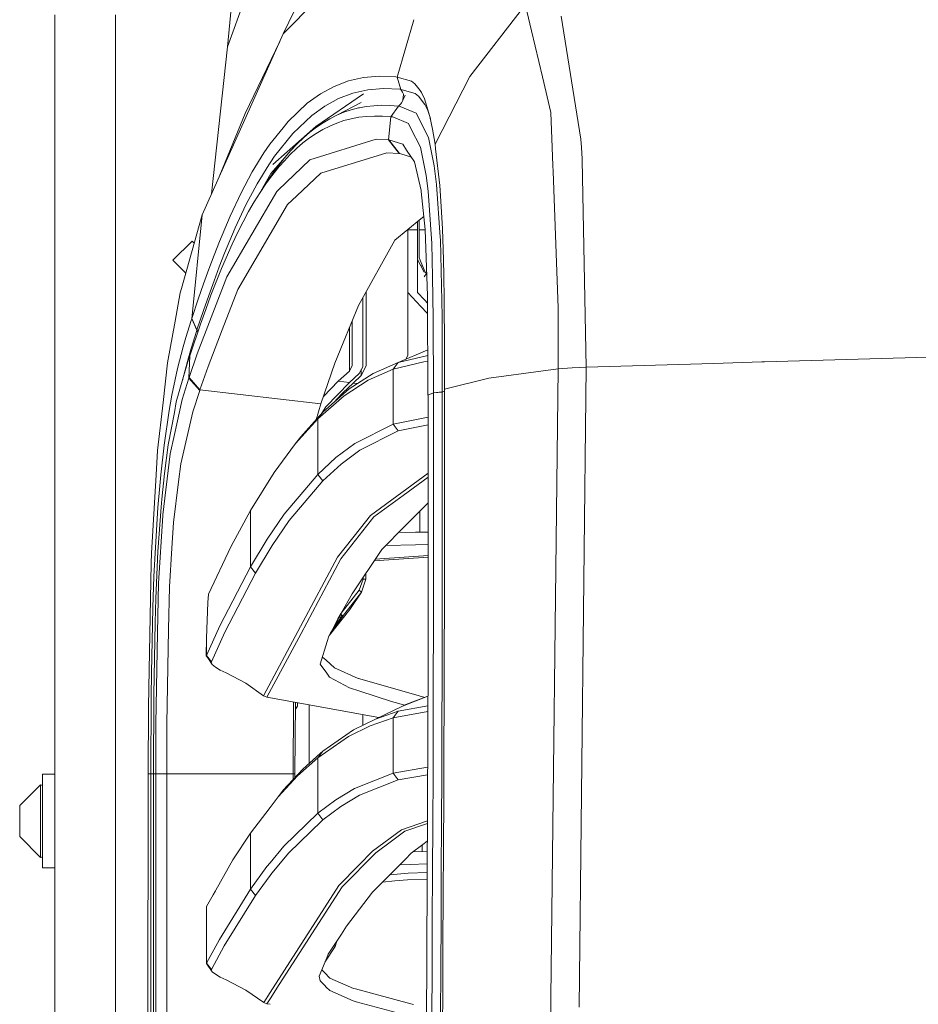
# Model space of a CAD drawing. Units: millimetres. Extents: x 967 to 8840, y -1546 to 1614.
# Drawn here: x 967 to 1225, y 426 to 710 of the extents above; entities that cross this region are included whole.
import ezdxf

# ---------------------------------------------------------------- set-up
doc = ezdxf.new("R2010")
doc.units = ezdxf.units.MM
doc.layers.add('1', color=7, linetype='Continuous', true_color=0xffffff)

msp = doc.modelspace()

# ---------------------------------------------------------------- linework, layer by layer
at = {"layer": '1', "color": 18, "linetype": 'Continuous', "lineweight": 13}
for p, q in [((1026.456069, 701.948134), (1030.17969, 739.85633)), ((1026.456069, 701.948134), (1034.448813, 724.195448)), ((1042.478989, 705.706207), (1045.773696, 712.4162)), ((1050.35467, 713.683037), (1044.064234, 707.311956)), ((1111.703109, 713.415293), (1096.299838, 693.428305)), ((1114.040564, 706.587044), (1112.694215, 712.271003)), ((976.750087, 711.175886), (976.750087, 439.200012)), ((994.199942, 711.175886), (994.199942, -711.175831)), ((1075.300168, 693.298665), (1080.111546, 709.814444)), ((1128.250073, 675.418285), (1122.592877, 710.783807)), ((1044.064234, 707.311956), (1042.478989, 705.706207)), ((1114.040564, 706.587044), (1117.169093, 693.378357)), ((1042.478989, 705.706207), (1019.149731, 653.562752)), ((1021.875756, 659.655717), (1026.456069, 701.948134)), ((1031.542014, 682.782439), (1041.495333, 703.507626)), ((1065.667819, 693.14125), (1061.335276, 692.169217)), ((1070.219468, 693.527607), (1065.667819, 693.14125)), ((1070.219468, 693.527607), (1074.990462, 693.329958)), ((1074.990462, 693.329958), (1075.296353, 693.298189)), ((1075.296353, 693.298189), (1075.299929, 693.298606)), ((1076.419066, 689.728884), (1075.296353, 693.298189)), ((1075.299929, 693.298606), (1075.300168, 693.298665)), ((1075.300168, 693.298665), (1079.4353, 692.100731)), ((1076.423119, 689.728884), (1075.300168, 693.298665)), ((1086.2648, 673.950938), (1096.299838, 693.428305)), ((1119.617652, 683.042077), (1117.169093, 693.378357)), ((1057.209204, 690.610913), (1053.260993, 688.46455)), ((1061.335276, 692.169217), (1057.209204, 690.610913)), ((1066.864918, 689.589588), (1065.119456, 689.199118)), ((1071.384619, 689.967719), (1066.864918, 689.589588)), ((1071.384619, 689.967719), (1076.116036, 689.761249)), ((1076.116036, 689.761249), (1076.419066, 689.728884)), ((1076.419066, 689.728884), (1076.423119, 689.728884)), ((1076.907824, 688.889471), (1076.419066, 689.728884)), ((1076.423119, 689.728884), (1076.767634, 689.628331)), ((1080.496501, 688.539771), (1076.767634, 689.628331)), ((1079.4353, 692.100731), (1080.440711, 691.330282)), ((1081.918668, 689.381746), (1080.440711, 691.330282)), ((1053.260993, 688.46455), (1049.457501, 685.727326)), ((1051.939439, 679.08409), (1065.686415, 688.487319)), ((1054.528664, 684.94126), (1058.455657, 687.077192)), ((1062.558841, 688.626198), (1058.455657, 687.077192)), ((1065.119456, 689.199118), (1062.558841, 688.626198)), ((1077.614974, 688.10573), (1076.524447, 685.593811)), ((1077.203463, 688.38164), (1076.907824, 688.889471)), ((1077.017556, 686.729638), (1077.178191, 688.156513)), ((1077.178191, 688.156513), (1077.203463, 688.38164)), ((1080.496501, 688.539771), (1081.480931, 687.786726)), ((1083.325337, 685.37989), (1081.480931, 687.786726)), ((1082.326363, 688.844351), (1081.918668, 689.381746)), ((1083.194207, 687.023548), (1082.326363, 688.844351)), ((1084.777306, 681.948272), (1083.194207, 687.023548)), ((1049.457501, 685.727326), (1043.960046, 680.504171)), ((1050.744962, 682.215957), (1054.528664, 684.94126)), ((1057.947348, 682.279495), (1064.997147, 685.914723)), ((1059.979151, 683.126537), (1062.058877, 683.825222)), ((1062.058877, 683.825222), (1064.189385, 684.37591)), ((1064.472626, 684.428123), (1064.189385, 684.37591)), ((1066.372346, 684.778599), (1064.472626, 684.428123)), ((1066.372346, 684.778599), (1068.608235, 685.033528)), ((1068.608235, 685.033528), (1070.895623, 685.140756)), ((1070.895623, 685.140756), (1073.233794, 685.100404)), ((1075.68736, 684.905676), (1073.233794, 685.100404)), ((1073.558759, 681.837646), (1075.68736, 684.905676)), ((1075.68736, 684.905676), (1076.37925, 685.591666)), ((1076.044272, 684.863774), (1075.68736, 684.905676)), ((1076.18327, 684.847442), (1076.044272, 684.863774)), ((1080.765914, 682.898668), (1076.18327, 684.847442)), ((1076.37925, 685.591666), (1076.632486, 685.842667)), ((1084.17363, 683.632342), (1083.325337, 685.37989)), ((1031.542014, 682.782439), (1024.278679, 665.026515)), ((1050.744962, 682.215957), (1045.277785, 677.01408)), ((1055.959653, 681.283919), (1051.939439, 679.08409)), ((1054.012011, 680.13951), (1055.959653, 681.283919)), ((1055.959653, 681.283919), (1057.947348, 682.279495)), ((1057.947348, 682.279495), (1059.979151, 683.126537)), ((1060.001563, 680.727271), (1062.12325, 681.280104)), ((1062.12325, 681.280104), (1064.296435, 681.685952)), ((1064.296435, 681.685952), (1066.521357, 681.944994)), ((1066.521357, 681.944994), (1068.796586, 682.057527)), ((1071.120929, 682.023791), (1068.796586, 682.057527)), ((1073.558759, 681.837646), (1071.120929, 682.023791)), ((1072.815369, 675.185827), (1073.558759, 681.837646)), ((1073.558759, 681.837646), (1074.050139, 681.781141)), ((1078.561972, 679.867176), (1074.050139, 681.781141)), ((1084.341239, 675.902931), (1080.765914, 682.898668)), ((1084.906181, 681.338939), (1084.17363, 683.632342)), ((1085.553359, 678.27901), (1084.777306, 681.948272)), ((1119.991015, 672.99482), (1119.617652, 683.042077)), ((1042.507123, 678.69511), (1038.672637, 673.920719)), ((1039.541196, 668.096212), (1051.939439, 679.08409)), ((1043.960046, 680.504171), (1042.507123, 678.69511)), ((1048.37222, 675.80959), (1051.939439, 679.08409)), ((1050.22211, 677.402703), (1052.100848, 678.84585)), ((1053.925704, 678.183345), (1051.985692, 677.039055)), ((1052.100848, 678.84585), (1054.012011, 680.13951)), ((1053.925704, 678.183345), (1055.906008, 679.179219)), ((1055.906008, 679.179219), (1057.930182, 680.027095)), ((1057.930182, 680.027095), (1060.001563, 680.727271)), ((1079.300832, 678.434996), (1078.561972, 679.867176)), ((1082.038115, 673.130182), (1079.300832, 678.434996)), ((1086.2648, 673.950938), (1085.553359, 678.27901)), ((1045.277785, 677.01408), (1040.022324, 670.456795)), ((1046.549033, 674.065915), (1048.37222, 675.80959)), ((1050.081681, 675.745992), (1048.210334, 674.303798)), ((1048.37222, 675.80959), (1050.22211, 677.402703)), ((1051.985692, 677.039055), (1050.081681, 675.745992)), ((1069.284152, 675.372509), (1050.223063, 669.426826)), ((1072.815369, 675.185827), (1069.284152, 675.372509)), ((1086.026143, 667.732684), (1084.341239, 675.902931)), ((1128.416966, 672.956673), (1128.250073, 675.418285)), ((1038.672637, 673.920719), (1036.961507, 671.425489)), ((1044.552754, 670.969931), (1046.368312, 672.711936)), ((1044.750642, 672.171203), (1046.549033, 674.065915)), ((1046.368312, 672.711936), (1048.210334, 674.303798)), ((1072.921942, 675.175456), (1072.815369, 675.185827)), ((1075.906705, 671.26402), (1072.815369, 675.185827)), ((1072.921942, 675.175456), (1076.957892, 673.949746)), ((1076.013039, 671.252815), (1072.921942, 675.175456)), ((1076.957892, 673.949746), (1078.074883, 672.268657)), ((1083.644818, 665.417758), (1082.038115, 673.130182)), ((1086.414288, 672.619549), (1086.2648, 673.950938)), ((1087.604712, 662.028757), (1086.414288, 672.619549)), ((1120.183657, 667.814819), (1119.991015, 672.99482)), ((1128.639172, 669.682411), (1128.416966, 672.956673)), ((1036.961507, 671.425489), (1033.616256, 665.973512)), ((1040.022324, 670.456795), (1038.915585, 668.838827)), ((1042.976807, 670.124797), (1038.927506, 665.492801)), ((1041.226815, 667.925683), (1042.976807, 670.124797)), ((1044.552754, 670.969931), (1042.762469, 669.077066)), ((1044.750642, 672.171203), (1042.976807, 670.124797)), ((1072.381448, 671.470908), (1053.344439, 665.607718)), ((1075.906705, 671.26402), (1072.381448, 671.470908)), ((1076.013039, 671.252815), (1075.906705, 671.26402)), ((1076.384734, 671.141414), (1076.013039, 671.252815)), ((1079.4307, 670.227911), (1076.384734, 671.141414)), ((1080.30815, 668.907193), (1078.074883, 672.268657)), ((1128.639172, 669.682411), (1128.645848, 669.334082)), ((1035.000275, 662.54243), (1038.3224, 667.971758)), ((1038.3224, 667.971758), (1038.915585, 668.838827)), ((1040.996503, 667.032687), (1039.254855, 664.835957)), ((1039.501857, 665.573565), (1041.226815, 667.925683)), ((1041.485499, 667.598633), (1040.996503, 667.032687)), ((1050.223063, 669.426826), (1041.051577, 660.714475)), ((1042.762469, 669.077066), (1041.485499, 667.598633)), ((1080.30815, 668.907193), (1082.246493, 660.58853)), ((1086.710404, 662.352172), (1086.026143, 667.732684)), ((1120.247792, 666.090397), (1120.183657, 667.814819)), ((1128.645848, 669.334082), (1129.775952, 609.744576)), ((1033.616256, 665.973512), (1030.374955, 659.900693)), ((1035.673655, 659.705475), (1038.927506, 665.492801)), ((1037.53848, 662.4867), (1039.254855, 664.835957)), ((1038.47761, 664.062826), (1037.802409, 663.067309)), ((1039.501857, 665.573565), (1038.47761, 664.062826)), ((1046.442221, 659.084586), (1053.344439, 665.607718)), ((1083.707999, 664.91994), (1083.644818, 665.417758)), ((1084.28378, 660.368232), (1083.707999, 664.91994)), ((1121.708821, 626.791505), (1120.247792, 666.090397)), ((1031.783055, 656.495181), (1035.000275, 662.54243)), ((1035.847853, 659.983662), (1037.802409, 663.067309)), ((1035.847853, 659.983662), (1037.53848, 662.4867)), ((1087.771844, 647.192327), (1086.710404, 662.352172)), ((1088.056754, 655.95117), (1087.604712, 662.028757)), ((1040.638636, 660.322157), (1026.281308, 635.695664)), ((1030.374955, 659.900693), (1027.228783, 653.199939)), ((1034.183692, 657.32607), (1035.847853, 659.983662)), ((1041.051577, 660.714475), (1040.638636, 660.322157)), ((1046.442221, 659.084586), (1043.767403, 656.556753)), ((1082.277249, 660.282878), (1082.246493, 660.58853)), ((1082.277249, 660.282878), (1083.377551, 649.338511)), ((1085.316132, 645.292429), (1084.28378, 660.368232)), ((1031.783055, 656.495181), (1028.660249, 649.822739)), ((1043.767403, 656.556753), (1029.419135, 632.041124)), ((1032.546233, 654.512969), (1034.183692, 657.32607)), ((1088.056754, 655.95117), (1088.403891, 649.547128)), ((1019.149731, 653.562752), (1013.179253, 632.3342)), ((1016.164969, 623.630015), (1019.149731, 653.562752)), ((1027.228783, 653.199939), (1024.151038, 645.864931)), ((1030.935239, 651.543526), (1032.546233, 654.512969)), ((1082.999023, 653.103609), (1082.149695, 652.40976)), ((1028.660249, 649.822739), (1025.604199, 642.51825)), ((1030.935239, 651.543526), (1029.349993, 648.416904)), ((1074.636172, 646.271614), (1082.149695, 652.40976)), ((1081.202458, 651.635918), (1081.202458, 649.291483)), ((1081.698369, 649.291483), (1081.698369, 652.04105)), ((1029.349993, 648.416904), (1027.787637, 645.132271)), ((1078.40247, 649.348478), (1078.40247, 639.811603)), ((1078.40247, 649.291483), (1081.202458, 649.291483)), ((1081.202458, 649.291483), (1081.202458, 631.196467)), ((1083.379202, 649.291483), (1081.698369, 649.291483)), ((1081.698369, 641.2051), (1081.698369, 649.291483)), ((1083.377551, 649.338511), (1083.949279, 633.058277)), ((1087.82668, 646.410552), (1087.771844, 647.192327)), ((1088.670205, 640.590397), (1088.403891, 649.547128)), ((1016.250085, 646.000055), (1010.750006, 640.500037)), ((1016.853131, 645.396989), (1016.250085, 646.000055)), ((1024.151038, 645.864931), (1022.625397, 641.958383)), ((1027.787637, 645.132271), (1024.718474, 638.085691)), ((1074.636172, 646.271614), (1064.230632, 627.501634)), ((1085.496138, 635.722247), (1085.316132, 645.292429)), ((1088.255118, 624.313799), (1087.82668, 646.410552)), ((1022.625397, 641.958383), (1021.101903, 637.89126)), ((1024.088572, 638.627378), (1025.604199, 642.51825)), ((1083.397101, 637.103883), (1081.698369, 641.2051)), ((1014.438505, 636.811578), (1010.750006, 640.500037)), ((1022.574376, 634.57611), (1024.088572, 638.627378)), ((1078.40247, 631.196467), (1078.40247, 639.811603)), ((1081.202458, 640.692858), (1083.152484, 637.106208)), ((1082.224711, 638.812644), (1082.628271, 638.960055)), ((1088.804196, 636.092333), (1088.670205, 640.590397)), ((1026.281308, 635.695664), (1017.708014, 613.491086)), ((1021.101903, 637.89126), (1019.577216, 633.662609)), ((1023.201417, 634.32279), (1024.718474, 638.085691)), ((1078.40247, 618.41282), (1078.40247, 635.86357)), ((1083.818304, 636.682688), (1083.074463, 635.746364)), ((1083.822131, 636.678861), (1083.397101, 637.103883)), ((1085.718821, 623.868016), (1085.496138, 635.722247)), ((1088.889312, 629.2105), (1088.804196, 636.092333)), ((1019.577216, 633.662609), (1018.049906, 629.271177)), ((1021.057795, 630.363492), (1022.574376, 634.57611)), ((1021.688412, 630.398778), (1023.201417, 634.32279)), ((1083.949279, 633.058277), (1084.048222, 630.244283)), ((1011.361312, 622.973291), (1012.845706, 631.148247)), ((1013.179253, 632.3342), (1012.845706, 631.148247)), ((1019.5374, 625.988213), (1021.057795, 630.363492)), ((1021.688412, 630.398778), (1020.173978, 626.31282)), ((1024.941396, 620.470909), (1029.419135, 632.041124)), ((1066.402386, 610.063163), (1066.402386, 631.419143)), ((1082.119178, 627.222864), (1078.40247, 631.196467)), ((1078.595983, 630.989579), (1078.40247, 631.12178)), ((1081.202458, 631.196467), (1083.172511, 629.058985)), ((1084.220837, 601.635126), (1084.048222, 630.244283)), ((1016.181897, 623.682467), (1018.049906, 629.271177)), ((1064.230632, 627.501634), (1059.791993, 616.681782)), ((1065.402459, 609.832791), (1065.402459, 629.615429)), ((1084.002208, 625.209836), (1082.119178, 627.222864)), ((1083.172511, 629.058985), (1084.061191, 628.094919)), ((1084.05867, 628.512768), (1083.676016, 628.512768)), ((1088.933896, 615.297226), (1088.889312, 629.2105)), ((1019.5374, 625.988213), (1017.675351, 620.419172)), ((1020.173978, 626.31282), (1018.654536, 622.063903)), ((1084.07838, 625.245896), (1084.002208, 625.209836)), ((1084.078613, 625.207377), (1084.002208, 625.209836)), ((1088.255118, 624.313799), (1088.297795, 602.542905)), ((1121.708821, 626.791505), (1121.726226, 609.253494)), ((1011.361312, 622.973291), (1009.179782, 610.957412)), ((1016.020964, 623.188166), (1014.472436, 618.275551)), ((1015.567015, 612.994639), (1018.654536, 622.063903)), ((1016.164969, 623.630015), (1016.020964, 623.188166)), ((1016.164969, 623.630015), (1016.181897, 623.682467)), ((1017.658662, 620.367495), (1016.164969, 623.630015)), ((1017.658662, 620.367495), (1016.164969, 623.630015)), ((1017.675351, 620.419172), (1016.181897, 623.682467)), ((1062.402438, 610.223738), (1062.402438, 623.045136)), ((1085.76722, 602.288751), (1085.718821, 623.868016)), ((1015.97948, 615.06137), (1017.515134, 619.927255)), ((1017.515134, 619.927255), (1017.658662, 620.367495)), ((1017.675351, 620.419172), (1017.658662, 620.367495)), ((1017.948476, 619.989926), (1017.675351, 620.419172)), ((1020.845841, 609.888343), (1024.941396, 620.470909)), ((1061.566542, 621.007515), (1061.566542, 608.564404)), ((1014.472436, 618.275551), (1013.674926, 615.561274)), ((1057.409714, 610.874859), (1059.791993, 616.681782)), ((1078.40247, 613.03517), (1078.40247, 618.41282)), ((1015.549849, 612.941948), (1011.722277, 599.700896)), ((1013.674926, 615.561274), (1012.04152, 609.312145)), ((1015.195798, 612.391619), (1015.97948, 615.06137)), ((1015.333365, 606.535701), (1015.567015, 612.994639)), ((1015.393447, 606.715647), (1017.708014, 613.491086)), ((1015.567015, 612.994639), (1015.549849, 612.941948)), ((1084.141999, 614.701808), (1075.649213, 611.062137)), ((1084.151777, 613.081089), (1075.649213, 611.062137)), ((1077.862423, 612.010631), (1078.40247, 613.03517)), ((1088.93485, 608.314542), (1088.933896, 615.297226)), ((1009.179782, 610.957412), (1007.889222, 599.48918)), ((1015.195798, 612.391619), (1013.607692, 606.290606)), ((1057.409714, 610.874859), (1053.364228, 599.112359)), ((1061.566542, 608.564404), (1062.402438, 610.223738)), ((1065.009545, 607.290593), (1066.402386, 610.063163)), ((1075.649213, 611.062137), (1068.421792, 607.857732)), ((1083.06856, 611.23815), (1074.171017, 609.12582)), ((1075.649213, 611.062137), (1074.171017, 609.12582)), ((1084.162294, 611.338077), (1083.06856, 611.23815)), ((1129.775952, 609.744576), (1166.418027, 610.801128)), ((1166.418027, 610.801128), (1180.417727, 611.204532)), ((1180.417727, 611.204532), (1181.201409, 611.227123)), ((1181.201409, 611.227123), (1234.82747, 612.772611)), ((1012.04152, 609.312145), (1011.365842, 606.125323)), ((1020.845841, 609.888343), (1018.530558, 603.122441)), ((1058.364104, 605.621485), (1061.566542, 608.564404)), ((1061.549376, 603.412894), (1068.421792, 607.857732)), ((1061.589192, 605.250207), (1064.399432, 607.837645)), ((1062.663983, 605.126468), (1065.009545, 607.290593)), ((1065.402459, 609.832791), (1064.399432, 607.837645)), ((1065.009545, 609.051236), (1065.009545, 607.290593)), ((1074.171017, 609.12582), (1066.938351, 605.92213)), ((1074.171017, 609.12582), (1074.171017, 593.236295)), ((1088.941287, 603.38035), (1088.93485, 608.314542)), ((1101.769398, 606.524078), (1121.726226, 609.253494)), ((1121.726226, 609.253494), (1118.688296, 346.808759)), ((1121.726226, 609.253494), (1125.748347, 609.498886)), ((1125.748347, 609.498886), (1129.775952, 609.744576)), ((1129.775952, 609.744576), (1127.794217, 425.249574)), ((1011.365842, 606.125323), (1010.416697, 601.64806)), ((1013.381671, 600.379256), (1015.333365, 606.535701)), ((1013.607692, 606.290606), (1013.555838, 606.043891)), ((1015.333365, 606.535701), (1015.393447, 606.715647)), ((1018.470477, 602.942792), (1015.333365, 606.535701)), ((1018.530558, 603.122441), (1015.393447, 606.715647)), ((1054.107501, 601.273472), (1058.364104, 605.621485)), ((1054.818581, 598.280934), (1061.589192, 605.250207)), ((1058.364104, 605.621485), (1061.589192, 605.250207)), ((1062.663983, 605.126468), (1059.703301, 602.286724)), ((1066.938351, 605.92213), (1060.060691, 601.479081)), ((1062.663983, 605.126468), (1063.966917, 604.976475)), ((1088.941287, 603.38035), (1101.74651, 606.518594)), ((1101.76773, 606.523839), (1101.74651, 606.518594)), ((1101.769398, 606.524078), (1101.76773, 606.523839)), ((1010.416697, 601.64806), (1009.636115, 597.220806)), ((1018.470477, 602.942792), (1016.515683, 596.856681)), ((1018.530558, 603.122441), (1018.470477, 602.942792)), ((1053.364228, 599.112359), (1018.530558, 603.122441)), ((1052.451085, 594.805209), (1060.060691, 601.479081)), ((1061.549376, 603.412894), (1053.946923, 596.735624)), ((1059.703301, 602.286724), (1057.848405, 600.367872)), ((1084.220837, 601.635126), (1085.768651, 602.254955)), ((1084.221553, 601.583687), (1084.220837, 601.635126)), ((1084.236573, 525.530843), (1084.221553, 601.583687)), ((1085.76722, 602.288751), (1088.297795, 602.542905)), ((1085.76722, 602.288751), (1085.768651, 602.254955)), ((1085.768651, 602.254955), (1088.29851, 602.508632)), ((1085.768651, 602.254955), (1085.811566, 575.979558)), ((1088.297795, 602.542905), (1088.400914, 602.547517)), ((1088.297795, 602.542905), (1088.29851, 602.508632)), ((1088.942437, 602.753143), (1088.29851, 602.508632)), ((1088.29851, 602.508632), (1088.339757, 576.206354)), ((1088.941287, 603.38035), (1088.941287, 603.346495)), ((1088.941287, 603.346495), (1088.967036, 590.062705)), ((1007.889222, 599.48918), (1006.334733, 585.672764)), ((1011.149119, 596.672145), (1011.722277, 599.700896)), ((1013.381671, 600.379256), (1011.15508, 590.29713)), ((1053.364228, 599.112359), (1052.013319, 594.567785)), ((1057.848405, 600.367872), (1057.498444, 599.854941)), ((1009.636115, 597.220806), (1008.198928, 587.241379)), ((1011.149119, 596.672145), (1009.384345, 587.343541)), ((1013.033103, 581.809548), (1016.515683, 596.856681)), ((1052.451085, 594.805209), (1053.946923, 596.735624)), ((1053.946923, 596.735624), (1053.048323, 595.728067)), ((1054.818581, 598.280934), (1053.647215, 596.399576)), ((1052.451085, 594.805209), (1046.073149, 587.666837)), ((1047.575902, 589.593259), (1053.048323, 595.728067)), ((1052.028663, 594.584987), (1052.048888, 594.687442)), ((1052.451085, 594.805209), (1052.451323, 578.806547)), ((1074.171017, 593.236295), (1063.138913, 587.714044)), ((1074.171017, 593.236295), (1084.222797, 595.282742)), ((1074.171017, 593.236295), (1075.633, 591.312138)), ((1084.223237, 593.056218), (1075.633, 591.312138)), ((1009.918402, 584.696797), (1011.15508, 590.29713)), ((1075.633, 591.312138), (1064.598035, 585.799245)), ((1009.384345, 587.343541), (1008.283566, 579.039363)), ((1046.073149, 587.666837), (1039.916943, 579.348413)), ((1046.073149, 587.666837), (1047.575902, 589.593259)), ((1063.138913, 587.714044), (1057.702731, 583.654312)), ((1088.979672, 576.113907), (1088.967036, 590.062705)), ((1006.334733, 585.672764), (1005.917977, 578.708259)), ((1008.198928, 587.241379), (1007.282923, 578.697351)), ((1007.841061, 567.120222), (1009.918402, 584.696797)), ((1064.598035, 585.799245), (1059.159468, 581.745473)), ((1012.385319, 576.635388), (1013.033103, 581.809548)), ((1052.451323, 578.806547), (1057.702731, 583.654312)), ((1059.159468, 581.745473), (1053.904961, 576.904384)), ((1007.547091, 571.676997), (1008.283566, 579.039363)), ((1033.096265, 568.411199), (1039.916943, 579.348413)), ((1052.451323, 578.806547), (1042.827796, 567.377118)), ((1052.451323, 578.806547), (1053.904961, 576.904384)), ((1084.225983, 579.152897), (1067.674111, 566.951779)), ((1005.917977, 578.708259), (1004.567574, 556.140152)), ((1007.282923, 578.697351), (1006.938409, 575.484005)), ((1012.385319, 576.635388), (1010.923337, 564.955441)), ((1053.904961, 576.904384), (1052.883576, 575.693694)), ((1084.226209, 578.005819), (1077.109765, 572.762994)), ((1085.811566, 575.979558), (1085.814427, 562.02629)), ((1088.341426, 562.239198), (1088.339757, 576.206354)), ((1088.978242, 562.159923), (1088.979672, 576.113907)), ((1006.417464, 569.258717), (1006.938409, 575.484005)), ((1044.274281, 565.489677), (1052.883576, 575.693694)), ((1007.319402, 569.401411), (1007.547091, 571.676997)), ((1077.109765, 572.762994), (1068.648766, 566.529778)), ((1084.227673, 570.596546), (1077.547263, 563.861815)), ((1006.417464, 569.258717), (1005.581092, 556.133596)), ((1007.319402, 569.401411), (1006.41508, 556.584803)), ((1033.096265, 568.411199), (1027.463149, 557.971028)), ((1033.096265, 552.213339), (1033.096265, 568.411199)), ((1081.825532, 562.145985), (1081.825487, 568.174828)), ((1006.603669, 547.432867), (1007.80816, 566.84312)), ((1007.841061, 567.120222), (1007.80816, 566.84312)), ((1010.923337, 564.955441), (1010.448956, 557.56766)), ((1042.827796, 567.377118), (1037.907075, 560.178307)), ((1044.274281, 565.489677), (1039.348792, 558.299807)), ((1068.648766, 566.529778), (1059.123706, 554.50776)), ((1067.674111, 566.951779), (1064.786624, 563.303439)), ((1064.786624, 563.303439), (1058.155249, 554.924814)), ((1070.882748, 557.14312), (1077.547263, 563.861815)), ((1075.737745, 562.037586), (1080.589961, 562.123982)), ((1080.589961, 562.123982), (1084.229333, 562.188792)), ((1085.814427, 562.02629), (1085.805129, 548.068491)), ((1088.341426, 562.239198), (1088.331174, 548.268107)), ((1088.964175, 548.20141), (1088.978242, 562.159923)), ((1037.907075, 560.178307), (1033.096265, 552.213339)), ((1004.567574, 556.140152), (1004.50797, 553.095785)), ((1005.581092, 556.133596), (1005.264949, 549.364773)), ((1006.41508, 556.584803), (1005.79996, 543.038515)), ((1010.448945, 557.567491), (1009.735059, 546.449748)), ((1027.463149, 557.971028), (1020.959328, 544.292418)), ((1039.348792, 558.299807), (1034.532498, 550.344554)), ((1070.882748, 557.14312), (1062.401007, 544.385222)), ((1080.589722, 558.499364), (1072.079194, 558.349292)), ((1084.230049, 558.563559), (1080.589722, 558.499364)), ((1058.155249, 554.924814), (1036.870669, 514.989851)), ((1059.123706, 554.50776), (1047.639083, 532.994)), ((1084.230754, 554.992651), (1068.713437, 553.880128)), ((1084.230665, 555.443413), (1069.016216, 554.335556)), ((1004.50797, 553.095785), (1003.906201, 522.447733)), ((1033.096265, 552.213339), (1024.296473, 535.205809)), ((1033.096265, 552.213339), (1034.532498, 550.344554)), ((1005.264949, 549.364773), (1004.973124, 540.462521)), ((1034.532498, 550.344554), (1025.720786, 533.35735)), ((1065.518569, 548.658279), (1064.41779, 545.439867)), ((1066.333722, 548.658279), (1065.031956, 544.82427)), ((1065.518569, 549.074534), (1065.518569, 548.658279)), ((1065.518569, 548.658279), (1066.333722, 548.658279)), ((1066.333722, 550.300655), (1066.333722, 548.658279)), ((1085.805129, 548.068491), (1085.784386, 534.106461)), ((1088.331174, 548.268107), (1088.309239, 534.293381)), ((1088.952731, 541.220633), (1088.964175, 548.20141)), ((1006.331872, 533.153621), (1006.603669, 547.432867)), ((1009.499501, 534.103183), (1009.735059, 546.449748)), ((1064.41779, 545.439867), (1059.246652, 538.846481)), ((1065.031956, 544.82427), (1059.578847, 537.871388)), ((1065.031956, 544.82427), (1061.678838, 539.913086)), ((1064.41779, 545.439867), (1065.031956, 544.82427)), ((1005.662392, 536.113051), (1005.79996, 543.038515)), ((1020.806025, 541.906146), (1020.458888, 531.607536)), ((1020.959328, 544.292418), (1020.806025, 541.906146)), ((1059.230517, 538.818148), (1062.401007, 544.385222)), ((1004.973124, 540.462521), (1004.811953, 535.553066)), ((1061.678838, 539.913086), (1055.867385, 532.446114)), ((1088.921498, 527.256099), (1088.952731, 541.220633)), ((1058.281611, 537.151603), (1056.494426, 533.772138)), ((1058.67071, 537.68864), (1056.938599, 534.439293)), ((1057.14197, 534.664599), (1059.21049, 537.690607)), ((1059.578847, 537.871388), (1057.510327, 534.844724)), ((1059.230517, 538.818148), (1058.281611, 537.151603)), ((1058.467103, 537.477379), (1058.67071, 537.68864)), ((1058.67071, 537.68864), (1058.68287, 537.727264)), ((1058.67071, 537.68864), (1059.213828, 537.696866)), ((1058.68287, 537.727264), (1058.710049, 537.894574)), ((1058.710049, 537.894574), (1058.711132, 537.905961)), ((1059.187602, 538.304416), (1059.119336, 538.622883)), ((1059.326361, 538.373677), (1059.130085, 538.641762)), ((1059.230994, 537.989227), (1059.187602, 538.304416)), ((1059.578847, 537.871388), (1059.21049, 537.690607)), ((1059.213828, 537.696866), (1059.21049, 537.690607)), ((1059.213828, 537.696866), (1059.5829, 537.881044)), ((1059.213828, 537.696866), (1059.233378, 537.773517)), ((1059.233378, 537.773517), (1059.230994, 537.989227)), ((1059.326361, 538.373677), (1059.48944, 538.118152)), ((1059.48944, 538.118152), (1059.573601, 537.943152)), ((1059.573601, 537.943152), (1059.5829, 537.881044)), ((1059.5829, 537.881044), (1059.578847, 537.871388)), ((1004.558514, 521.58275), (1004.811953, 535.553066)), ((1005.662392, 536.113051), (1005.249451, 515.317408)), ((1009.499501, 534.103183), (1008.980225, 506.896076)), ((1024.296473, 535.205809), (1020.408581, 526.663927)), ((1025.720786, 533.35735), (1021.826695, 524.82566)), ((1055.644463, 532.165197), (1056.494426, 533.772138)), ((1057.510327, 534.844724), (1055.871438, 532.456128)), ((1056.781958, 534.139541), (1056.070907, 532.971434)), ((1056.575783, 533.92598), (1056.781958, 534.139541)), ((1056.781958, 534.139541), (1057.14197, 534.664599)), ((1056.938599, 534.439293), (1056.781958, 534.139541)), ((1085.784386, 534.106461), (1085.753154, 520.140675)), ((1088.309239, 534.293381), (1088.276576, 520.315377)), ((1006.331872, 533.153621), (1005.833577, 506.964145)), ((1020.363759, 526.538519), (1020.458888, 531.607536)), ((1020.408581, 526.663927), (1020.458888, 531.607536)), ((1047.639083, 532.994), (1037.815522, 514.59193)), ((1053.174447, 524.076609), (1055.189084, 530.67371)), ((1055.189084, 530.67371), (1055.644463, 532.165197)), ((1055.850021, 532.433528), (1055.746832, 532.358735)), ((1055.864285, 532.443253), (1055.746989, 532.359033)), ((1055.848254, 532.432324), (1055.747242, 532.35951)), ((1055.753385, 532.371126), (1055.871438, 532.456128)), ((1055.871438, 532.456128), (1055.864285, 532.443253)), ((1055.867385, 532.446114), (1055.864285, 532.443253)), ((1055.867385, 532.446114), (1055.864857, 532.444282)), ((1055.867385, 532.446114), (1055.864866, 532.444298)), ((1020.408581, 526.663927), (1020.363759, 526.538519)), ((1020.792197, 525.91112), (1020.363759, 526.538519)), ((1020.408581, 526.663927), (1021.826695, 524.82566)), ((1022.083472, 524.052528), (1020.792197, 525.91112)), ((1053.81431, 526.171895), (1054.846238, 525.24933)), ((1057.259272, 523.092119), (1054.846238, 525.24933)), ((1083.740901, 411.888716), (1084.236573, 525.530843)), ((1088.879536, 513.2879), (1088.921498, 527.256099)), ((1003.906201, 522.447733), (1003.69687, 511.785445)), ((1021.826695, 524.82566), (1021.793555, 524.692921)), ((1021.793555, 524.692921), (1022.083472, 524.052528)), ((1022.083472, 524.052528), (1022.997092, 523.269204)), ((1022.997092, 523.269204), (1024.377536, 522.43611)), ((1024.377536, 522.43611), (1026.060771, 521.614043)), ((1053.174447, 524.076609), (1055.046986, 521.488634)), ((1064.09521, 520.023493), (1057.259272, 523.092119)), ((1004.558514, 521.58275), (1004.489373, 514.580247)), ((1031.752299, 518.630949), (1026.060771, 521.614043)), ((1055.876445, 520.342437), (1055.046986, 521.488634)), ((1055.876445, 520.342437), (1061.614941, 517.297057)), ((1064.15696, 520.00585), (1064.09521, 520.023493)), ((1064.15696, 520.00585), (1080.071639, 515.464214)), ((1085.753154, 520.140675), (1085.712146, 506.171403)), ((1088.276576, 520.315377), (1088.234137, 506.334541)), ((1036.870669, 514.989851), (1031.752299, 518.630949)), ((1064.555358, 516.335157), (1061.614941, 517.297057)), ((1073.67153, 513.353047), (1064.555358, 516.335157)), ((1004.489373, 514.580247), (1004.421185, 492.553142)), ((1005.181025, 492.553142), (1005.249451, 515.317408)), ((1036.870669, 514.989851), (1037.815522, 514.59193)), ((1037.815522, 514.59193), (1070.076911, 508.791636)), ((1076.893758, 512.066004), (1084.190061, 514.867209)), ((1077.879857, 512.472389), (1084.190193, 514.897455)), ((1080.071639, 515.464214), (1083.281401, 514.548206)), ((1003.69687, 511.785445), (1003.626059, 492.553142)), ((1045.513521, 513.207902), (1045.395802, 492.550311)), ((1046.038695, 513.113481), (1045.822333, 492.552338)), ((1046.017671, 511.115585), (1046.595048, 512.000499)), ((1046.595048, 512.000499), (1046.629464, 513.007266)), ((1050.035189, 495.55817), (1050.035189, 512.394949)), ((1076.893758, 512.066004), (1069.073867, 508.309839)), ((1077.551648, 512.33713), (1073.67153, 513.353047)), ((1084.178092, 512.123078), (1075.643491, 510.591147)), ((1077.879857, 512.472389), (1076.893758, 512.066004)), ((1088.828038, 499.316571), (1088.879536, 513.2879)), ((1062.794636, 505.203424), (1069.073867, 508.309839)), ((1065.486621, 506.535183), (1065.486621, 509.616927)), ((1074.171256, 508.656261), (1067.599248, 506.375251)), ((1075.643491, 510.591147), (1069.073867, 508.309839)), ((1075.643491, 510.591147), (1074.171256, 508.656261)), ((1084.1708, 510.451215), (1074.171256, 508.656261)), ((1074.171256, 508.656261), (1074.171494, 492.761908)), ((1005.815457, 492.553142), (1005.833577, 506.964145)), ((1008.967438, 496.500815), (1008.980225, 506.896076)), ((1062.794636, 505.203424), (1053.932856, 499.075351)), ((1067.599248, 506.375251), (1061.317633, 503.269849)), ((1085.712146, 506.171403), (1085.662316, 492.199031)), ((1088.234137, 506.334541), (1088.182639, 492.351142)), ((1052.451562, 497.144488), (1061.317633, 503.269849)), ((1088.767718, 485.342292), (1088.828038, 499.316571)), ((1008.965711, 495.096184), (1008.967438, 496.500807)), ((1052.451562, 497.144488), (1046.66562, 491.928426)), ((1048.149775, 493.856726), (1053.19209, 498.407034)), ((1052.451562, 497.144488), (1053.932856, 499.075351)), ((1052.451562, 497.144488), (1052.451562, 481.163082)), ((1053.932856, 499.075351), (1053.19209, 498.407034)), ((1008.962582, 492.552934), (1008.965711, 495.096173)), ((1042.545747, 487.798569), (1048.149775, 493.856726)), ((1084.100808, 494.404254), (1074.171494, 492.761908)), ((973.200034, 492.399988), (976.700019, 492.399988)), ((973.200034, 478.899983), (973.200034, 492.399988)), ((976.700019, 478.899983), (976.700019, 492.399988)), ((1003.626059, 492.553142), (1003.154944, 236.42571)), ((1004.421185, 492.553142), (1003.626059, 492.553142)), ((1004.421185, 492.553142), (1004.400681, 461.892722)), ((1005.181025, 492.553095), (1004.421185, 492.553142)), ((1005.170773, 461.89147), (1005.181025, 492.553142)), ((1005.815457, 492.553142), (1005.181025, 492.553142)), ((1005.815457, 492.553142), (1005.770158, 200.001118)), ((1008.962582, 492.552934), (1005.815457, 492.553142)), ((1008.962582, 492.552934), (1008.960261, 477.947046)), ((1045.395802, 492.550311), (1008.962582, 492.552934)), ((1041.058253, 485.873488), (1046.66562, 491.928426)), ((1045.395802, 492.550311), (1045.395687, 490.879458)), ((1045.822333, 492.552338), (1045.395802, 492.550311)), ((1045.822333, 492.552338), (1045.82225, 491.340587)), ((1074.171494, 492.761908), (1063.006114, 488.271145)), ((1075.630854, 490.836707), (1064.460229, 486.353693)), ((1074.171494, 492.761908), (1075.630854, 490.836707)), ((1084.091334, 492.232103), (1075.630854, 490.836707)), ((1085.662316, 492.199031), (1085.604142, 478.223858)), ((1088.182639, 492.351142), (1088.123034, 478.365508)), ((972.575377, 489.384589), (966.600131, 483.370004)), ((972.575377, 489.384589), (973.006438, 489.29557)), ((972.575377, 478.899983), (972.575377, 489.384589)), ((973.200034, 488.900391), (973.006438, 489.29557)), ((1063.006114, 488.271145), (1057.640265, 485.037384)), ((1038.708092, 482.803303), (1041.058253, 485.873488)), ((1042.545747, 487.798569), (1041.058253, 485.873488)), ((1059.090327, 483.124909), (1064.460229, 486.353693)), ((1088.699292, 471.36536), (1088.767718, 485.342292)), ((966.600131, 478.899983), (966.600131, 483.370004)), ((976.750087, 484.721307), (976.700019, 484.722639)), ((1033.096503, 475.472478), (1038.708085, 482.803294)), ((1052.451562, 481.163082), (1057.640265, 485.037384)), ((1059.090327, 483.124909), (1053.896617, 479.25624)), ((1052.451562, 481.163082), (1042.684506, 471.682487)), ((1052.451562, 481.163082), (1053.896617, 479.25624)), ((966.600131, 474.429993), (966.600131, 478.899983)), ((972.575377, 468.415407), (972.575377, 478.899983)), ((973.200034, 465.400008), (973.200034, 478.899983)), ((976.700019, 478.899983), (976.700019, 465.400008)), ((1008.960261, 477.947022), (1008.960038, 476.542242)), ((1044.116925, 469.788966), (1053.53279, 478.904156)), ((1053.896617, 479.25624), (1053.53279, 478.904156)), ((1084.033381, 478.945289), (1076.55425, 476.415602)), ((1084.030107, 478.194664), (1077.528666, 475.996581)), ((1085.604142, 478.223858), (1085.538815, 464.246152)), ((1088.123034, 478.365508), (1088.0558, 464.377908)), ((972.575377, 468.415407), (966.600131, 474.429993)), ((1008.960038, 476.542241), (1008.957235, 458.904497)), ((1033.096503, 475.472478), (1028.028916, 467.699168)), ((1033.096503, 459.327397), (1033.096503, 475.472478)), ((1076.55425, 476.415602), (1068.232249, 470.217673)), ((1077.528666, 475.996581), (1073.689173, 473.140863)), ((976.750087, 473.078689), (976.700019, 473.077357)), ((1042.684506, 471.682487), (1038.711996, 466.886891)), ((1069.200705, 469.802467), (1073.689173, 473.140863)), ((1079.388808, 469.631252), (1082.722377, 472.152678)), ((1082.559537, 470.109075), (1082.559537, 472.02951)), ((1084.007995, 473.12505), (1082.722377, 472.152678)), ((1088.623713, 457.386104), (1088.699292, 471.36536)), ((972.575377, 468.415407), (973.006438, 468.504427)), ((973.200034, 468.899605), (973.006438, 468.504427)), ((1044.116925, 469.788966), (1039.263676, 463.948009)), ((1069.200705, 469.802467), (1059.497546, 459.953783)), ((1068.232249, 470.217673), (1064.314078, 466.233758)), ((1079.388808, 469.631252), (1077.74372, 467.980859)), ((1079.929615, 470.040305), (1083.995004, 470.146611)), ((973.200034, 465.400008), (976.700019, 465.400008)), ((1023.092328, 458.993141), (1028.028916, 467.699168)), ((1037.839364, 465.833453), (1033.096503, 459.327397)), ((1038.711993, 466.886887), (1037.839364, 465.833453)), ((1064.314078, 466.233758), (1058.539103, 460.361747)), ((1068.203877, 458.409963), (1077.74372, 467.980859)), ((1076.106926, 466.338737), (1079.125832, 466.427562)), ((1083.979405, 466.570353), (1079.125832, 466.427562)), ((1038.712899, 463.194905), (1034.511994, 457.450805)), ((1039.263676, 463.948009), (1038.712902, 463.194909)), ((1078.550051, 463.920025), (1073.216647, 463.43905)), ((1083.968807, 464.14049), (1078.550051, 463.920025)), ((1085.538815, 464.246152), (1085.467051, 450.26618)), ((1088.0558, 464.377908), (1087.982129, 450.388548)), ((1004.391621, 447.895972), (1004.400681, 461.892722)), ((1005.166005, 447.89478), (1005.170773, 461.89147)), ((1058.539103, 460.361747), (1038.721185, 429.518334)), ((1059.497546, 459.953783), (1041.351746, 431.782929)), ((1071.109779, 461.325324), (1074.709605, 461.652128)), ((1078.284215, 461.976645), (1074.709605, 461.652128)), ((1083.960401, 462.213232), (1078.284215, 461.976645)), ((1008.957012, 457.499678), (1008.916091, 200.000001)), ((1008.957235, 458.90449), (1008.957012, 457.499696)), ((1008.957012, 457.499688), (1008.957012, 457.499686)), ((1020.435523, 454.307673), (1022.311576, 457.616227)), ((1022.311586, 457.616245), (1022.972701, 458.782169)), ((1022.972708, 458.782182), (1023.092326, 458.993137)), ((1033.096503, 459.327397), (1024.131249, 444.834915)), ((1034.511994, 457.450805), (1025.526475, 442.978171)), ((1033.096503, 459.327397), (1034.511994, 457.450805)), ((1068.203877, 458.409963), (1060.779523, 448.677985)), ((1088.541697, 443.404702), (1088.623713, 457.386104)), ((1020.435523, 454.307673), (1020.435523, 444.700835)), ((1059.259366, 446.348069), (1060.779523, 448.677985)), ((1085.467051, 450.26618), (1085.389327, 436.284152)), ((1087.982129, 450.388548), (1087.902735, 436.39764)), ((1004.391621, 447.895972), (1004.374455, 419.902471)), ((1005.166005, 447.89478), (1005.157183, 419.901369)), ((1055.49426, 440.578011), (1059.259366, 446.348069)), ((1020.435523, 444.700835), (1020.392131, 437.894968)), ((1024.131249, 444.834915), (1020.435284, 437.999008)), ((1020.435523, 444.700835), (1020.435284, 437.999008)), ((1025.526475, 442.978171), (1021.820735, 436.151681)), ((1057.48124, 442.784039), (1054.71177, 438.571928)), ((1057.48124, 442.784039), (1057.126481, 443.079405)), ((1057.48124, 442.784039), (1057.931278, 444.312763)), ((1088.453959, 429.421363), (1088.541697, 443.404702)), ((1055.49426, 440.578011), (1055.035781, 439.475892)), ((976.750087, -711.175831), (976.750087, 439.200012)), ((1020.435284, 437.999008), (1020.392131, 437.894968)), ((1020.392131, 437.894968), (1022.066544, 435.49001)), ((1020.435284, 437.999008), (1021.820735, 436.151681)), ((1052.866887, 434.261499), (1055.035781, 439.475892)), ((1054.71177, 438.571928), (1054.592578, 438.410357)), ((1054.71177, 438.571928), (1054.645608, 438.53785)), ((1054.7163, 438.580928), (1054.648949, 438.545881)), ((1054.695528, 438.657867), (1054.709147, 438.632009)), ((1054.709147, 438.632009), (1054.7163, 438.580928)), ((1054.71177, 438.571928), (1054.7163, 438.580928)), ((1021.820735, 436.151681), (1021.789263, 436.047939)), ((1021.789263, 436.047939), (1022.066544, 435.49001)), ((1022.066544, 435.49001), (1022.984217, 434.756456)), ((1022.984217, 434.756456), (1024.391602, 433.942554)), ((1052.866887, 434.261499), (1053.161095, 432.89694)), ((1054.396342, 435.240982), (1053.607006, 436.040871)), ((1055.950831, 433.665571), (1054.396342, 435.240982)), ((1085.389327, 436.284152), (1085.306357, 422.300307)), ((1087.902735, 436.39764), (1087.818097, 422.40539)), ((1024.391602, 433.942554), (1026.098202, 433.123854)), ((1031.760167, 430.201528), (1026.098202, 433.123854)), ((1041.351746, 431.782929), (1038.721632, 427.69952)), ((1053.161095, 432.89694), (1054.458092, 431.560574)), ((1054.914902, 431.089876), (1054.458092, 431.560574)), ((1062.713574, 430.712966), (1055.950831, 433.665571)), ((1036.882828, 426.657227), (1031.760167, 430.201528)), ((1038.721174, 429.518317), (1036.882828, 426.657227)), ((1055.900763, 430.074123), (1054.914902, 431.089876)), ((1055.900763, 430.074123), (1062.702607, 427.094666)), ((1063.349913, 430.541275), (1062.713574, 430.712966)), ((1079.267691, 426.246045), (1063.349913, 430.541275)), ((1088.361214, 415.436295), (1088.453959, 429.421363)), ((1036.882828, 426.657227), (1037.805032, 426.276443)), ((1038.721621, 427.699503), (1037.805032, 426.276443)), ((1037.805032, 426.276443), (1038.72201, 426.117188)), ((1063.530158, 426.871297), (1062.702607, 427.094666)), ((1079.409074, 422.584919), (1063.530158, 426.871297)), ((1080.048989, 426.035253), (1079.267691, 426.246045))]:
    msp.add_line(p, q, dxfattribs=at)

doc.saveas('drawing.dxf')
